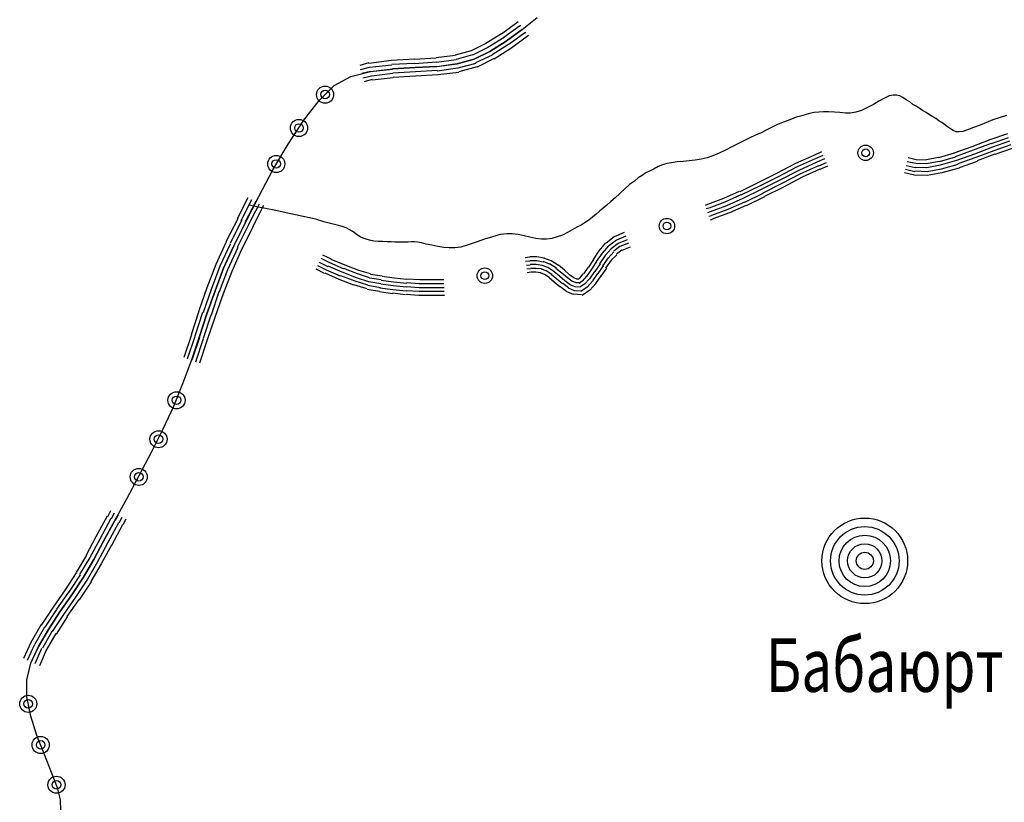
# Model space of a CAD drawing. Extents: x 119402 to 135929, y -124567 to -120987.
# Drawn here: x 134077 to 134157, y -121820 to -121757 of the extents above; entities that cross this region are included whole.
import ezdxf

# ---------------------------------------------------------------- set-up
doc = ezdxf.new("R2010")
doc.units = 0
doc.header["$LTSCALE"] = 10
doc.header["$MEASUREMENT"] = 0
doc.linetypes.add('CONTI', pattern=[0])
doc.layers.get('0').update_dxf_attribs({"linetype": 'CONTINUOUS'})
for name, color, linetype in [('NAD_MDEFAULT', 132, 'CONTI'), ('SIT_LDEFAULT', 132, 'CONTI'), ('USLZNDEFAULT', 7, 'CONTI')]:
    doc.layers.add(name, color=color, linetype=linetype)
doc.styles.add('SHRFT', font='TXT', dxfattribs={"width": 0.75})

# ---------------------------------------------------------------- blocks, each defined once
blk = doc.blocks.new('BL_983')
at = {"color": 0}
for radius in [1, 0.8, 0.6, 0.4, 0.2, 0]:
    blk.add_circle((0, 0), radius, dxfattribs=at)

msp = doc.modelspace()

# ---------------------------------------------------------------- linework, layer by layer
at = {"layer": 'SIT_LDEFAULT', "color": 32}
for p, q in [((134117.752, -121757.864), (134118.965, -121756.894)), ((134117.336, -121757.309), (134116.089, -121758.245)), ((134117.544, -121757.587), (134116.262, -121758.522)), ((134116.47, -121758.799), (134117.752, -121757.864)), ((134117.752, -121757.864), (134116.47, -121758.799)), ((134117.44, -121757.24), (134117.336, -121757.309)), ((134117.544, -121757.587), (134117.648, -121757.517)), ((134117.856, -121757.794), (134117.752, -121757.864)), ((134116.089, -121758.21), (134114.807, -121759.007)), ((134116.297, -121758.522), (134114.98, -121759.319)), ((134117.96, -121758.141), (134116.678, -121759.076)), ((134118.168, -121758.418), (134116.851, -121759.388)), ((134117.96, -121758.141), (134118.064, -121758.072)), ((134118.272, -121758.349), (134118.168, -121758.418)), ((134114.807, -121759.007), (134113.628, -121759.596)), ((134114.98, -121759.319), (134113.732, -121759.943)), ((134115.153, -121759.631), (134116.47, -121758.799)), ((134116.47, -121758.799), (134115.153, -121759.631)), ((134116.643, -121759.076), (134115.326, -121759.908)), ((134116.851, -121759.388), (134115.5, -121760.255)), ((134107.184, -121760.359), (134105.347, -121760.601)), ((134109.055, -121760.255), (134107.184, -121760.359)), ((134110.787, -121760.185), (134109.055, -121760.289)), ((134112.346, -121759.977), (134110.787, -121760.151)), ((134112.416, -121760.324), (134110.822, -121760.532)), ((134113.628, -121759.596), (134112.346, -121759.943)), ((134113.732, -121759.908), (134112.416, -121760.289)), ((134112.485, -121760.636), (134113.871, -121760.255)), ((134113.871, -121760.255), (134112.485, -121760.636)), ((134113.871, -121760.255), (134115.153, -121759.631)), ((134115.153, -121759.631), (134113.871, -121760.255)), ((134115.326, -121759.943), (134113.975, -121760.566)), ((134115.5, -121760.22), (134114.114, -121760.913)), ((134105.347, -121760.566), (134104.619, -121760.774)), ((134104.689, -121761.086), (134105.416, -121760.913)), ((134107.218, -121760.74), (134105.416, -121760.948)), ((134105.486, -121761.259), (134107.253, -121761.052)), ((134107.253, -121761.086), (134105.486, -121761.294)), ((134109.055, -121760.601), (134107.218, -121760.705)), ((134107.253, -121761.052), (134109.089, -121760.948)), ((134109.089, -121760.948), (134107.253, -121761.052)), ((134110.822, -121760.497), (134109.055, -121760.636)), ((134109.089, -121760.948), (134110.856, -121760.844)), ((134110.856, -121760.844), (134109.089, -121760.948)), ((134110.856, -121760.844), (134112.485, -121760.636)), ((134112.485, -121760.636), (134110.856, -121760.878)), ((134112.554, -121760.982), (134110.891, -121761.225)), ((134114.01, -121760.601), (134112.554, -121760.982)), ((134114.114, -121760.878), (134112.624, -121761.294)), ((134102.54, -121762.403), (134103.892, -121761.675)), ((134103.892, -121761.675), (134105.486, -121761.259)), ((134105.486, -121761.259), (134104.793, -121761.433)), ((134104.862, -121761.779), (134105.555, -121761.606)), ((134105.624, -121761.918), (134104.966, -121762.091)), ((134107.288, -121761.433), (134105.555, -121761.641)), ((134107.322, -121761.779), (134105.624, -121761.952)), ((134109.124, -121761.294), (134107.288, -121761.398)), ((134109.124, -121761.641), (134107.322, -121761.745)), ((134110.891, -121761.19), (134109.124, -121761.294)), ((134110.926, -121761.537), (134109.124, -121761.641)), ((134112.624, -121761.329), (134110.926, -121761.537)), ((134101.328, -121763.616), (134102.54, -121762.403)), ((134100.08, -121765.21), (134101.328, -121763.616)), ((134098.833, -121767.15), (134100.08, -121765.21)), ((134157.01, -121766.318), (134155.59, -121766.803)), ((134157.08, -121766.63), (134155.694, -121767.115)), ((134097.586, -121769.229), (134098.833, -121767.15)), ((134154.134, -121767.358), (134152.679, -121767.878)), ((134155.59, -121766.803), (134154.134, -121767.358)), ((134155.694, -121767.081), (134154.238, -121767.635)), ((134155.798, -121767.392), (134154.342, -121767.947)), ((134157.184, -121766.907), (134155.798, -121767.392)), ((134157.287, -121767.185), (134155.901, -121767.67)), ((134157.391, -121767.496), (134156.005, -121767.982)), ((134141.348, -121768.051), (134139.859, -121768.709)), ((134141.452, -121768.328), (134139.997, -121768.986)), ((134141.972, -121767.774), (134141.348, -121768.051)), ((134142.076, -121768.051), (134141.452, -121768.328)), ((134142.215, -121768.328), (134141.591, -121768.605)), ((134149.63, -121768.397), (134148.971, -121768.259)), ((134151.432, -121768.224), (134150.461, -121768.397)), ((134152.714, -121767.878), (134151.432, -121768.259)), ((134152.783, -121768.189), (134151.501, -121768.571)), ((134154.238, -121767.635), (134152.783, -121768.155)), ((134154.342, -121767.947), (134152.887, -121768.467)), ((134154.446, -121768.224), (134152.991, -121768.744)), ((134155.901, -121767.67), (134154.446, -121768.224)), ((134156.005, -121767.947), (134154.55, -121768.501)), ((134139.859, -121768.709), (134138.334, -121769.506)), ((134139.997, -121768.986), (134138.473, -121769.783)), ((134141.591, -121768.605), (134140.136, -121769.264)), ((134141.73, -121768.882), (134140.274, -121769.541)), ((134142.353, -121768.64), (134141.73, -121768.917)), ((134142.457, -121768.917), (134141.834, -121769.194)), ((134149.561, -121769.056), (134148.833, -121768.882)), ((134149.595, -121768.709), (134148.902, -121768.571)), ((134150.496, -121769.056), (134149.561, -121769.021)), ((134150.461, -121768.744), (134149.595, -121768.709)), ((134150.461, -121768.432), (134149.63, -121768.397)), ((134151.501, -121768.536), (134150.461, -121768.744)), ((134151.57, -121768.848), (134150.496, -121769.056)), ((134152.887, -121768.467), (134151.57, -121768.848)), ((134152.991, -121768.778), (134151.64, -121769.16)), ((134153.095, -121769.09), (134151.709, -121769.471)), ((134154.55, -121768.536), (134153.095, -121769.056)), ((134096.442, -121771.377), (134097.586, -121769.229)), ((134138.334, -121769.506), (134136.809, -121770.268)), ((134138.473, -121769.783), (134136.948, -121770.546)), ((134140.136, -121769.264), (134138.611, -121770.061)), ((134140.274, -121769.541), (134138.75, -121770.338)), ((134140.413, -121769.818), (134138.888, -121770.615)), ((134141.834, -121769.16), (134140.413, -121769.818)), ((134149.491, -121769.645), (134148.694, -121769.471)), ((134149.526, -121769.368), (134148.764, -121769.194)), ((134150.531, -121769.679), (134149.491, -121769.645)), ((134150.531, -121769.368), (134149.526, -121769.333)), ((134151.64, -121769.16), (134150.531, -121769.368)), ((134151.709, -121769.471), (134150.531, -121769.679)), ((134136.809, -121770.268), (134135.354, -121770.996)), ((134136.948, -121770.546), (134135.458, -121771.273)), ((134138.611, -121770.061), (134137.087, -121770.823)), ((134138.75, -121770.338), (134137.225, -121771.1)), ((134138.888, -121770.615), (134137.364, -121771.377)), ((134095.576, -121771.481), (134094.71, -121773.179)), ((134095.368, -121773.491), (134096.442, -121771.377)), ((134135.319, -121770.961), (134134.037, -121771.55)), ((134135.458, -121771.239), (134134.141, -121771.828)), ((134137.087, -121770.823), (134135.597, -121771.55)), ((134137.225, -121771.135), (134135.735, -121771.862)), ((134137.364, -121771.412), (134135.874, -121772.14)), ((134095.021, -121773.318), (134095.888, -121771.62)), ((134096.2, -121771.793), (134095.333, -121773.491)), ((134095.645, -121773.629), (134096.511, -121771.966)), ((134096.823, -121772.105), (134095.957, -121773.803)), ((134132.755, -121772.036), (134132.547, -121772.105)), ((134132.859, -121772.313), (134132.651, -121772.382)), ((134134.037, -121771.55), (134132.755, -121772.036)), ((134134.141, -121771.828), (134132.859, -121772.313)), ((134134.28, -121772.14), (134132.963, -121772.625)), ((134135.597, -121771.55), (134134.28, -121772.14)), ((134135.735, -121771.828), (134134.384, -121772.417)), ((134135.874, -121772.105), (134134.522, -121772.694)), ((134132.963, -121772.625), (134132.755, -121772.694)), ((134133.067, -121772.936), (134132.859, -121773.006)), ((134134.384, -121772.417), (134133.067, -121772.902)), ((134134.522, -121772.694), (134133.171, -121773.179)), ((134094.744, -121773.179), (134093.774, -121775.05)), ((134095.056, -121773.318), (134094.121, -121775.189)), ((134094.432, -121775.362), (134095.368, -121773.491)), ((134095.368, -121773.491), (134094.432, -121775.362)), ((134095.645, -121773.629), (134094.71, -121775.501)), ((134095.992, -121773.803), (134095.056, -121775.674)), ((134133.171, -121773.214), (134132.963, -121773.283)), ((134125.202, -121774.634), (134124.543, -121775.154)), ((134125.999, -121774.288), (134125.202, -121774.634)), ((134126.137, -121774.6), (134125.375, -121774.912)), ((134093.809, -121775.05), (134092.977, -121776.887)), ((134094.121, -121775.223), (134093.289, -121777.025)), ((134093.601, -121777.164), (134094.432, -121775.362)), ((134094.432, -121775.362), (134093.601, -121777.164)), ((134124.509, -121775.119), (134123.954, -121775.778)), ((134124.751, -121775.362), (134124.231, -121775.951)), ((134125.375, -121774.912), (134124.751, -121775.397)), ((134125.513, -121775.189), (134124.959, -121775.605)), ((134125.652, -121775.431), (134125.167, -121775.812)), ((134126.241, -121774.877), (134125.513, -121775.189)), ((134126.345, -121775.154), (134125.652, -121775.431)), ((134126.484, -121775.466), (134125.825, -121775.743)), ((134094.744, -121775.501), (134093.913, -121777.302)), ((134095.056, -121775.674), (134094.259, -121777.441)), ((134102.333, -121776.436), (134101.64, -121776.124)), ((134118.93, -121776.263), (134118.376, -121776.263)), ((134119.554, -121776.367), (134118.93, -121776.263)), ((134123.954, -121775.778), (134123.504, -121776.471)), ((134124.231, -121775.951), (134123.746, -121776.644)), ((134124.474, -121776.159), (134124.023, -121776.817)), ((134124.959, -121775.605), (134124.474, -121776.159)), ((134125.167, -121775.847), (134124.716, -121776.367)), ((134125.409, -121776.09), (134124.959, -121776.54)), ((134125.825, -121775.708), (134125.375, -121776.055)), ((134092.977, -121776.887), (134092.249, -121778.758)), ((134093.289, -121777.025), (134092.596, -121778.896)), ((134101.917, -121777.337), (134101.224, -121776.991)), ((134102.055, -121777.06), (134101.362, -121776.713)), ((134102.194, -121776.748), (134101.501, -121776.401)), ((134103.199, -121777.51), (134102.055, -121777.025)), ((134103.303, -121777.233), (134102.194, -121776.748)), ((134103.441, -121776.921), (134102.298, -121776.471)), ((134104.55, -121777.372), (134103.441, -121776.921)), ((134118.376, -121776.298), (134117.994, -121776.332)), ((134118.376, -121776.609), (134118.029, -121776.644)), ((134118.41, -121776.921), (134118.098, -121776.956)), ((134118.93, -121776.575), (134118.376, -121776.575)), ((134118.895, -121776.887), (134118.41, -121776.887)), ((134119.38, -121776.956), (134118.895, -121776.887)), ((134119.45, -121776.679), (134118.93, -121776.575)), ((134119.831, -121777.129), (134119.38, -121776.956)), ((134119.969, -121776.852), (134119.45, -121776.644)), ((134120.108, -121776.575), (134119.519, -121776.367)), ((134120.524, -121777.164), (134119.969, -121776.817)), ((134120.697, -121776.956), (134120.108, -121776.575)), ((134121.182, -121777.337), (134120.697, -121776.921)), ((134123.538, -121776.471), (134123.123, -121777.094)), ((134123.781, -121776.644), (134123.365, -121777.268)), ((134124.058, -121776.817), (134123.642, -121777.441)), ((134124.301, -121776.991), (134123.885, -121777.614)), ((134124.716, -121776.332), (134124.266, -121776.991)), ((134124.959, -121776.54), (134124.509, -121777.164)), ((134092.908, -121779), (134093.601, -121777.164)), ((134093.601, -121777.164), (134092.908, -121779)), ((134093.913, -121777.302), (134093.254, -121779.104)), ((134094.259, -121777.441), (134093.566, -121779.243)), ((134101.778, -121777.614), (134101.085, -121777.268)), ((134102.956, -121778.099), (134101.813, -121777.58)), ((134103.06, -121777.822), (134101.917, -121777.337)), ((134104.238, -121778.238), (134103.095, -121777.787)), ((134104.342, -121777.961), (134103.199, -121777.51)), ((134104.446, -121777.649), (134103.337, -121777.198)), ((134105.416, -121777.961), (134104.446, -121777.649)), ((134105.486, -121777.649), (134104.55, -121777.372)), ((134106.421, -121777.822), (134105.486, -121777.684)), ((134107.391, -121777.995), (134106.421, -121777.857)), ((134118.445, -121777.233), (134118.133, -121777.268)), ((134118.445, -121777.51), (134118.168, -121777.545)), ((134118.861, -121777.198), (134118.445, -121777.198)), ((134118.861, -121777.51), (134118.445, -121777.51)), ((134119.311, -121777.233), (134118.861, -121777.198)), ((134119.242, -121777.545), (134118.861, -121777.51)), ((134119.554, -121777.684), (134119.242, -121777.545)), ((134119.692, -121777.406), (134119.311, -121777.268)), ((134119.935, -121777.926), (134119.554, -121777.684)), ((134120.143, -121777.684), (134119.692, -121777.406)), ((134120.316, -121777.441), (134119.831, -121777.129)), ((134120.558, -121778.065), (134120.108, -121777.684)), ((134120.766, -121777.822), (134120.316, -121777.441)), ((134120.974, -121777.58), (134120.489, -121777.198)), ((134121.217, -121778.203), (134120.766, -121777.822)), ((134121.425, -121777.961), (134120.974, -121777.58)), ((134121.598, -121777.718), (134121.182, -121777.337)), ((134121.944, -121777.961), (134121.598, -121777.718)), ((134122.672, -121777.649), (134122.395, -121777.995)), ((134122.949, -121777.822), (134122.603, -121778.238)), ((134123.088, -121777.094), (134122.707, -121777.649)), ((134123.365, -121777.268), (134122.949, -121777.857)), ((134123.608, -121777.441), (134123.192, -121778.03)), ((134123.85, -121777.614), (134123.434, -121778.203)), ((134124.127, -121777.787), (134123.677, -121778.411)), ((134124.578, -121777.164), (134124.127, -121777.822)), ((134104.134, -121778.55), (134102.956, -121778.099)), ((134105.209, -121778.862), (134104.134, -121778.515)), ((134105.278, -121778.55), (134104.238, -121778.238)), ((134105.347, -121778.273), (134104.342, -121777.961)), ((134106.283, -121778.758), (134105.278, -121778.584)), ((134106.317, -121778.446), (134105.347, -121778.273)), ((134106.352, -121778.134), (134105.416, -121777.995)), ((134107.322, -121778.619), (134106.317, -121778.48)), ((134107.357, -121778.307), (134106.352, -121778.169)), ((134108.396, -121778.723), (134107.322, -121778.619)), ((134108.431, -121778.411), (134107.357, -121778.307)), ((134108.431, -121778.099), (134107.391, -121777.995)), ((134109.47, -121778.134), (134108.431, -121778.065)), ((134109.436, -121778.446), (134108.431, -121778.377)), ((134110.406, -121778.446), (134109.436, -121778.446)), ((134110.406, -121778.134), (134109.47, -121778.134)), ((134111.238, -121778.134), (134110.406, -121778.134)), ((134111.238, -121778.446), (134110.406, -121778.446)), ((134111.411, -121778.134), (134111.238, -121778.134)), ((134111.411, -121778.446), (134111.238, -121778.446)), ((134120.351, -121778.307), (134119.935, -121777.961)), ((134120.801, -121778.688), (134120.351, -121778.307)), ((134121.009, -121778.446), (134120.558, -121778.065)), ((134121.494, -121778.758), (134121.044, -121778.411)), ((134121.633, -121778.515), (134121.217, -121778.203)), ((134121.771, -121778.238), (134121.425, -121777.961)), ((134122.048, -121778.688), (134121.633, -121778.515)), ((134122.118, -121778.377), (134121.806, -121778.238)), ((134122.187, -121778.065), (134121.944, -121777.961)), ((134122.36, -121778.377), (134122.118, -121778.377)), ((134122.256, -121778.065), (134122.187, -121778.065)), ((134122.395, -121777.995), (134122.291, -121778.099)), ((134122.603, -121778.238), (134122.36, -121778.411)), ((134122.811, -121778.48), (134122.43, -121778.723)), ((134123.192, -121778.03), (134122.811, -121778.48)), ((134123.434, -121778.238), (134123.019, -121778.723)), ((134123.712, -121778.411), (134123.227, -121778.966)), ((134092.249, -121778.758), (134091.591, -121780.629)), ((134092.596, -121778.896), (134091.938, -121780.767)), ((134092.249, -121780.871), (134092.908, -121779)), ((134092.908, -121779), (134092.249, -121780.871)), ((134093.22, -121779.104), (134092.596, -121780.975)), ((134093.566, -121779.243), (134092.908, -121781.079)), ((134106.213, -121779.07), (134105.209, -121778.896)), ((134107.253, -121779.243), (134106.213, -121779.104)), ((134107.288, -121778.931), (134106.248, -121778.792)), ((134108.327, -121779.347), (134107.253, -121779.208)), ((134108.362, -121779.035), (134107.288, -121778.931)), ((134109.436, -121779.07), (134108.362, -121779)), ((134109.401, -121779.381), (134108.362, -121779.312)), ((134109.436, -121778.758), (134108.396, -121778.688)), ((134110.406, -121779.381), (134109.401, -121779.381)), ((134110.406, -121778.758), (134109.436, -121778.758)), ((134110.406, -121779.07), (134109.436, -121779.07)), ((134111.238, -121778.758), (134110.406, -121778.758)), ((134111.238, -121779.07), (134110.406, -121779.07)), ((134111.238, -121779.381), (134110.406, -121779.381)), ((134111.446, -121778.758), (134111.238, -121778.758)), ((134111.446, -121779.07), (134111.238, -121779.07)), ((134111.48, -121779.381), (134111.238, -121779.381)), ((134121.321, -121779.035), (134120.836, -121778.688)), ((134121.91, -121779.312), (134121.321, -121779.07)), ((134121.979, -121779), (134121.494, -121778.792)), ((134122.568, -121779.347), (134121.91, -121779.277)), ((134122.499, -121779.035), (134121.979, -121779)), ((134122.43, -121778.723), (134122.048, -121778.688)), ((134123.019, -121778.723), (134122.499, -121779.07)), ((134123.227, -121778.966), (134122.603, -121779.381)), ((134091.591, -121780.663), (134090.967, -121782.569)), ((134091.903, -121780.767), (134091.279, -121782.673)), ((134091.626, -121782.777), (134092.249, -121780.871)), ((134092.249, -121780.871), (134091.626, -121782.777)), ((134092.561, -121780.975), (134091.938, -121782.881)), ((134092.908, -121781.079), (134092.284, -121782.985)), ((134091.002, -121782.569), (134090.378, -121784.406)), ((134090.69, -121784.51), (134091.314, -121782.673)), ((134091.002, -121784.648), (134091.626, -121782.777)), ((134091.66, -121782.777), (134091.037, -121784.614)), ((134091.349, -121784.752), (134091.972, -121782.881)), ((134092.284, -121782.985), (134091.66, -121784.856)), ((134090.309, -121786.519), (134091.002, -121784.648)), ((134089.581, -121788.356), (134090.309, -121786.519)), ((134088.715, -121790.192), (134089.581, -121788.356)), ((134087.78, -121792.063), (134088.715, -121790.192)), ((134086.775, -121793.969), (134087.78, -121792.063)), ((134085.77, -121795.84), (134086.775, -121793.969)), ((134084.8, -121797.607), (134085.77, -121795.84)), ((134084.453, -121796.81), (134084.211, -121797.295)), ((134084.522, -121797.434), (134084.765, -121796.984)), ((134084.176, -121797.261), (134083.275, -121798.924)), ((134084.488, -121797.434), (134083.587, -121799.097)), ((134083.899, -121799.27), (134084.8, -121797.607)), ((134084.8, -121797.607), (134083.899, -121799.27)), ((134085.112, -121797.781), (134084.211, -121799.444)), ((134085.077, -121797.157), (134084.834, -121797.607)), ((134085.146, -121797.781), (134085.389, -121797.33)), ((134085.701, -121797.503), (134085.458, -121797.954)), ((134085.423, -121797.954), (134084.522, -121799.617)), ((134083.275, -121798.924), (134082.478, -121800.414)), ((134083.587, -121799.097), (134082.79, -121800.587)), ((134083.102, -121800.76), (134083.899, -121799.27)), ((134083.899, -121799.27), (134083.102, -121800.76)), ((134084.211, -121799.444), (134083.414, -121800.934)), ((134084.522, -121799.582), (134083.691, -121801.107)), ((134082.513, -121800.414), (134081.681, -121801.8)), ((134082.79, -121800.587), (134081.958, -121801.973)), ((134082.27, -121802.181), (134083.102, -121800.76)), ((134083.102, -121800.76), (134082.27, -121802.181)), ((134083.414, -121800.934), (134082.582, -121802.354)), ((134083.691, -121801.107), (134082.859, -121802.528)), ((134081.681, -121801.835), (134080.78, -121803.221)), ((134081.993, -121802.008), (134081.057, -121803.428)), ((134081.335, -121803.602), (134082.27, -121802.181)), ((134082.27, -121802.181), (134081.335, -121803.602)), ((134082.582, -121802.354), (134081.612, -121803.81)), ((134082.894, -121802.562), (134081.924, -121804.018)), ((134080.78, -121803.221), (134079.81, -121804.607)), ((134081.057, -121803.394), (134080.087, -121804.78)), ((134080.364, -121804.988), (134081.335, -121803.602)), ((134081.335, -121803.602), (134080.364, -121804.988)), ((134081.612, -121803.81), (134080.642, -121805.196)), ((134081.889, -121803.983), (134080.919, -121805.369)), ((134079.81, -121804.607), (134078.84, -121806.062)), ((134080.087, -121804.814), (134079.152, -121806.235)), ((134079.429, -121806.408), (134080.364, -121804.988)), ((134080.364, -121804.988), (134079.429, -121806.408)), ((134080.642, -121805.196), (134079.741, -121806.582)), ((134080.954, -121805.404), (134080.053, -121806.79)), ((134078.84, -121806.027), (134078.008, -121807.483)), ((134079.117, -121806.235), (134078.32, -121807.621)), ((134078.632, -121807.794), (134079.429, -121806.408)), ((134079.429, -121806.408), (134078.632, -121807.794)), ((134079.706, -121806.582), (134078.944, -121807.933)), ((134080.018, -121806.755), (134079.256, -121808.106)), ((134078.008, -121807.483), (134077.419, -121808.765)), ((134077.731, -121808.903), (134078.32, -121807.621)), ((134078.008, -121809.146), (134078.632, -121807.794)), ((134078.632, -121807.794), (134078.043, -121809.042)), ((134078.355, -121809.18), (134078.909, -121807.933)), ((134079.256, -121808.106), (134078.701, -121809.354)), ((134077.696, -121810.497), (134078.008, -121809.146)), ((134077.696, -121811.883), (134077.696, -121810.497)), ((134078.008, -121813.442), (134077.696, -121811.883)), ((134078.493, -121815.002), (134078.008, -121813.442)), ((134079.117, -121816.526), (134078.493, -121815.002)), ((134079.671, -121817.981), (134079.117, -121816.526)), ((134080.157, -121819.229), (134079.671, -121817.981)), ((134080.399, -121820.199), (134080.157, -121819.229)), ((134080.434, -121821.065), (134080.399, -121820.199))]:
    msp.add_line(p, q, dxfattribs=at)
at = {"layer": 'SIT_LDEFAULT', "color": 132}
for p, q in [((134147.066, -121763.408), (134146.615, -121763.65)), ((134147.447, -121763.234), (134147.066, -121763.408)), ((134147.759, -121763.165), (134147.447, -121763.234)), ((134148.036, -121763.165), (134147.759, -121763.165)), ((134148.313, -121763.234), (134148.036, -121763.165)), ((134148.556, -121763.373), (134148.313, -121763.234)), ((134148.833, -121763.546), (134148.556, -121763.373)), ((134149.11, -121763.72), (134148.833, -121763.546)), ((134145.68, -121764.17), (134145.195, -121764.413)), ((134146.165, -121763.927), (134145.68, -121764.17)), ((134146.615, -121763.65), (134146.165, -121763.927)), ((134149.353, -121763.927), (134149.11, -121763.72)), ((134149.63, -121764.066), (134149.353, -121763.927)), ((134149.872, -121764.239), (134149.63, -121764.066)), ((134150.15, -121764.413), (134149.872, -121764.239)), ((134139.547, -121765.106), (134139.2, -121765.244)), ((134139.928, -121764.967), (134139.547, -121765.106)), ((134140.274, -121764.863), (134139.928, -121764.967)), ((134140.655, -121764.759), (134140.274, -121764.863)), ((134141.002, -121764.655), (134140.655, -121764.759)), ((134141.383, -121764.586), (134141.002, -121764.655)), ((134141.764, -121764.551), (134141.383, -121764.586)), ((134142.145, -121764.517), (134141.764, -121764.551)), ((134142.561, -121764.517), (134142.145, -121764.517)), ((134143.012, -121764.551), (134142.561, -121764.517)), ((134143.462, -121764.586), (134143.012, -121764.551)), ((134143.913, -121764.62), (134143.462, -121764.586)), ((134144.328, -121764.62), (134143.913, -121764.62)), ((134144.744, -121764.551), (134144.328, -121764.62)), ((134145.195, -121764.413), (134144.744, -121764.551)), ((134150.427, -121764.586), (134150.15, -121764.413)), ((134150.704, -121764.759), (134150.427, -121764.586)), ((134150.981, -121764.932), (134150.704, -121764.759)), ((134151.224, -121765.071), (134150.981, -121764.932)), ((134151.466, -121765.244), (134151.224, -121765.071)), ((134156.352, -121765.002), (134155.832, -121765.175)), ((134156.941, -121764.828), (134156.352, -121765.002)), ((134137.987, -121765.764), (134137.537, -121765.972)), ((134138.403, -121765.556), (134137.987, -121765.764)), ((134138.819, -121765.383), (134138.403, -121765.556)), ((134139.2, -121765.244), (134138.819, -121765.383)), ((134151.709, -121765.383), (134151.466, -121765.244)), ((134151.917, -121765.556), (134151.709, -121765.383)), ((134152.159, -121765.729), (134151.917, -121765.556)), ((134152.402, -121765.903), (134152.159, -121765.729)), ((134152.61, -121766.041), (134152.402, -121765.903)), ((134154.273, -121765.799), (134153.788, -121765.972)), ((134154.793, -121765.591), (134154.273, -121765.799)), ((134155.312, -121765.383), (134154.793, -121765.591)), ((134155.832, -121765.175), (134155.312, -121765.383)), ((134136.186, -121766.63), (134135.735, -121766.838)), ((134136.636, -121766.422), (134136.186, -121766.63)), ((134137.087, -121766.214), (134136.636, -121766.422)), ((134137.537, -121765.972), (134137.087, -121766.214)), ((134152.852, -121766.145), (134152.61, -121766.041)), ((134153.095, -121766.145), (134152.852, -121766.145)), ((134153.407, -121766.11), (134153.095, -121766.145)), ((134153.788, -121765.972), (134153.407, -121766.11)), ((134134.73, -121767.358), (134134.211, -121767.635)), ((134135.25, -121767.081), (134134.73, -121767.358)), ((134135.735, -121766.838), (134135.25, -121767.081)), ((134132.721, -121768.259), (134132.236, -121768.363)), ((134133.171, -121768.085), (134132.721, -121768.259)), ((134133.691, -121767.878), (134133.171, -121768.085)), ((134134.211, -121767.635), (134133.691, -121767.878)), ((134128.424, -121769.125), (134128.112, -121769.298)), ((134128.771, -121768.952), (134128.424, -121769.125)), ((134129.117, -121768.813), (134128.771, -121768.952)), ((134129.464, -121768.709), (134129.117, -121768.813)), ((134129.845, -121768.64), (134129.464, -121768.709)), ((134130.295, -121768.571), (134129.845, -121768.64)), ((134130.78, -121768.536), (134130.295, -121768.571)), ((134131.265, -121768.501), (134130.78, -121768.536)), ((134131.75, -121768.432), (134131.265, -121768.501)), ((134132.236, -121768.363), (134131.75, -121768.432)), ((134127.142, -121769.853), (134126.83, -121770.13)), ((134127.454, -121769.679), (134127.142, -121769.853)), ((134127.766, -121769.471), (134127.454, -121769.679)), ((134128.112, -121769.298), (134127.766, -121769.471)), ((134126.449, -121770.407), (134126.068, -121770.754)), ((134126.83, -121770.13), (134126.449, -121770.407)), ((134125.271, -121771.481), (134124.924, -121771.793)), ((134125.652, -121771.135), (134125.271, -121771.481)), ((134126.068, -121770.754), (134125.652, -121771.135)), ((134095.818, -121772.105), (134095.645, -121772.07)), ((134096.303, -121772.209), (134095.818, -121772.105)), ((134096.996, -121772.347), (134096.303, -121772.209)), ((134124.301, -121772.313), (134124.023, -121772.555)), ((134124.613, -121772.07), (134124.301, -121772.313)), ((134124.924, -121771.793), (134124.613, -121772.07)), ((134097.828, -121772.521), (134096.996, -121772.347)), ((134098.66, -121772.694), (134097.828, -121772.521)), ((134099.422, -121772.867), (134098.66, -121772.694)), ((134100.046, -121773.006), (134099.422, -121772.867)), ((134100.565, -121773.11), (134100.046, -121773.006)), ((134101.154, -121773.248), (134100.565, -121773.11)), ((134123.434, -121773.04), (134123.157, -121773.283)), ((134123.746, -121772.798), (134123.434, -121773.04)), ((134124.023, -121772.555), (134123.746, -121772.798)), ((134101.709, -121773.422), (134101.154, -121773.248)), ((134102.263, -121773.56), (134101.709, -121773.422)), ((134102.783, -121773.699), (134102.263, -121773.56)), ((134103.199, -121773.803), (134102.783, -121773.699)), ((134103.511, -121773.907), (134103.199, -121773.803)), ((134103.753, -121774.045), (134103.511, -121773.907)), ((134122.187, -121773.872), (134121.806, -121774.08)), ((134122.534, -121773.699), (134122.187, -121773.872)), ((134122.845, -121773.491), (134122.534, -121773.699)), ((134123.157, -121773.283), (134122.845, -121773.491)), ((134103.996, -121774.184), (134103.753, -121774.045)), ((134104.204, -121774.322), (134103.996, -121774.184)), ((134104.446, -121774.496), (134104.204, -121774.322)), ((134104.654, -121774.634), (134104.446, -121774.496)), ((134104.897, -121774.738), (134104.654, -121774.634)), ((134115.361, -121774.634), (134114.703, -121774.842)), ((134115.985, -121774.461), (134115.361, -121774.634)), ((134116.504, -121774.392), (134115.985, -121774.461)), ((134116.955, -121774.392), (134116.504, -121774.392)), ((134117.44, -121774.461), (134116.955, -121774.392)), ((134117.925, -121774.565), (134117.44, -121774.461)), ((134118.376, -121774.669), (134117.925, -121774.565)), ((134118.861, -121774.773), (134118.376, -121774.669)), ((134120.593, -121774.634), (134120.143, -121774.773)), ((134121.009, -121774.496), (134120.593, -121774.634)), ((134121.425, -121774.288), (134121.009, -121774.496)), ((134121.806, -121774.08), (134121.425, -121774.288)), ((134105.139, -121774.842), (134104.897, -121774.738)), ((134105.416, -121774.912), (134105.139, -121774.842)), ((134105.763, -121774.981), (134105.416, -121774.912)), ((134106.109, -121775.015), (134105.763, -121774.981)), ((134106.456, -121775.015), (134106.109, -121775.015)), ((134106.837, -121775.05), (134106.456, -121775.015)), ((134107.149, -121775.05), (134106.837, -121775.05)), ((134107.461, -121775.085), (134107.149, -121775.05)), ((134107.738, -121775.085), (134107.461, -121775.085)), ((134107.981, -121775.085), (134107.738, -121775.085)), ((134108.258, -121775.085), (134107.981, -121775.085)), ((134108.535, -121775.085), (134108.258, -121775.085)), ((134108.777, -121775.05), (134108.535, -121775.085)), ((134109.055, -121775.05), (134108.777, -121775.05)), ((134109.297, -121775.085), (134109.055, -121775.05)), ((134109.609, -121775.119), (134109.297, -121775.085)), ((134109.99, -121775.223), (134109.609, -121775.119)), ((134110.441, -121775.327), (134109.99, -121775.223)), ((134110.926, -121775.431), (134110.441, -121775.327)), ((134111.411, -121775.501), (134110.926, -121775.431)), ((134112.797, -121775.466), (134112.312, -121775.535)), ((134113.386, -121775.293), (134112.797, -121775.466)), ((134114.044, -121775.085), (134113.386, -121775.293)), ((134114.703, -121774.842), (134114.044, -121775.085)), ((134119.311, -121774.842), (134118.861, -121774.773)), ((134119.727, -121774.842), (134119.311, -121774.842)), ((134120.143, -121774.773), (134119.727, -121774.842)), ((134111.861, -121775.535), (134111.411, -121775.501)), ((134112.312, -121775.535), (134111.861, -121775.535))]:
    msp.add_line(p, q, dxfattribs=at)
at = {"layer": 'SIT_LDEFAULT', "color": 32}
for centre, radius in [((134101.813, -121763.131), 0.693), ((134101.813, -121763.131), 0.347), ((134101.813, -121763.131), 0), ((134099.699, -121765.833), 0.693), ((134099.699, -121765.833), 0.347), ((134099.699, -121765.833), 0), ((134145.541, -121767.843), 0.624), ((134145.541, -121767.843), 0.312), ((134097.863, -121768.744), 0.693), ((134097.863, -121768.744), 0.347), ((134097.863, -121768.744), 0), ((134129.464, -121773.768), 0.624), ((134129.464, -121773.768), 0.312), ((134114.737, -121777.787), 0.624), ((134114.737, -121777.787), 0.312), ((134089.789, -121787.871), 0.693), ((134089.789, -121787.871), 0.347), ((134089.789, -121787.871), 0), ((134088.334, -121791.024), 0.693), ((134088.334, -121791.024), 0.347), ((134088.334, -121791.024), 0), ((134086.74, -121794.073), 0.693), ((134086.74, -121794.073), 0.347), ((134086.74, -121794.073), 0), ((134077.8, -121812.437), 0.693), ((134077.8, -121812.437), 0.347), ((134077.8, -121812.437), 0), ((134078.805, -121815.764), 0.693), ((134078.805, -121815.764), 0.347), ((134078.805, -121815.764), 0), ((134080.087, -121818.986), 0.693), ((134080.087, -121818.986), 0.347), ((134080.087, -121818.986), 0)]:
    msp.add_circle(centre, radius, dxfattribs=at)

# ---------------------------------------------------------------- block references
at = {"layer": 'USLZNDEFAULT', "color": 172, "xscale": 3.464999999850988, "yscale": 3.464999999850988, "zscale": 3.465}
msp.add_blockref('BL_983', (134145.472, -121800.864), dxfattribs=at)

# ---------------------------------------------------------------- texts
at = {"layer": 'NAD_MDEFAULT', "color": 172, "style": 'SHRFT', "width": 0.75}
msp.add_text('Бабаюрт', height=4.3313, dxfattribs=at).set_placement((134137.468, -121811.467))

doc.saveas('drawing.dxf')
